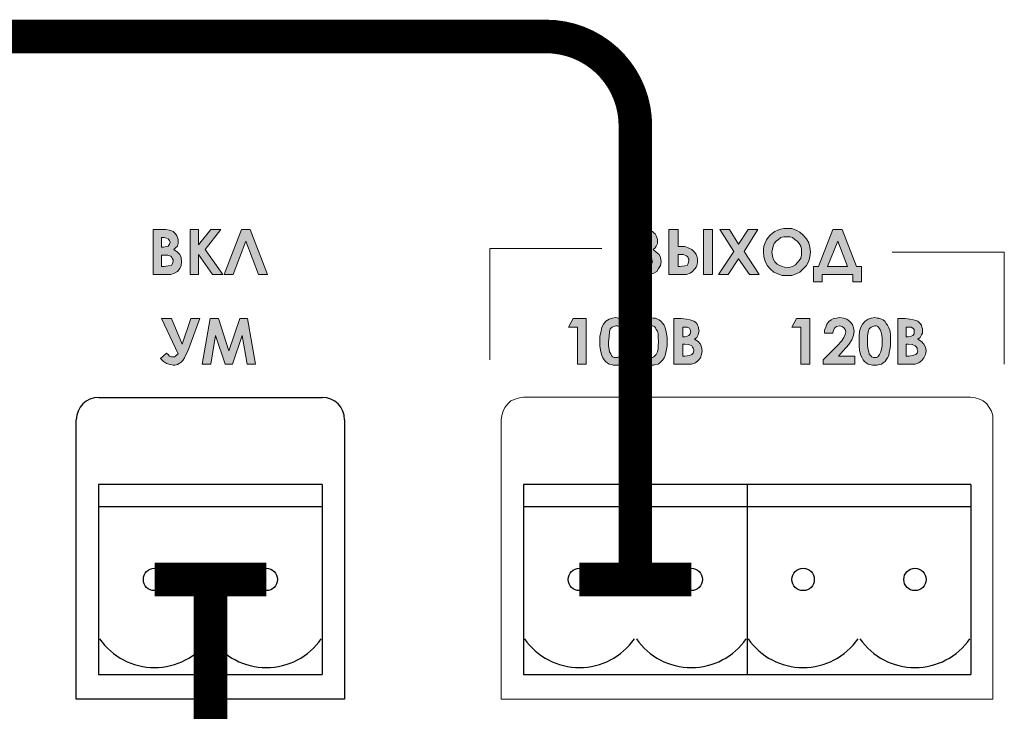
# Model space of a CAD drawing. Units: millimetres. Extents: x 1830 to 3515, y 946 to 1904.
# Drawn here: x 3110 to 3154, y 1734 to 1765 of the extents above; entities that cross this region are included whole.
import ezdxf

# ---------------------------------------------------------------- set-up
doc = ezdxf.new("R2010")
doc.units = ezdxf.units.MM
doc.layers.add('Кабели', color=7, linetype='Continuous')

msp = doc.modelspace()

# ---------------------------------------------------------------- hatches: boundary and pattern name
h = msp.add_hatch(color=8)
h.dxf.hatch_style = 1
h.paths.add_polyline_path([(3138.099, 1753.68), (3138.234, 1753.762), (3138.396, 1754.032), (3138.423, 1754.195), (3138.396, 1754.384), (3138.342, 1754.519), (3138.207, 1754.628), (3138.072, 1754.736), (3138.153, 1754.817), (3138.207, 1754.898), (3138.261, 1755.007), (3138.261, 1755.196), (3138.207, 1755.358), (3138.153, 1755.44), (3138.045, 1755.548), (3137.882, 1755.602), (3137.693, 1755.629), (3137.476, 1755.629), (3137.151, 1755.629), (3137.151, 1753.626), (3137.72, 1753.626), (3137.936, 1753.626)])
h.paths.add_polyline_path([(3137.693, 1753.978), (3137.53, 1753.978), (3137.53, 1754.492), (3137.882, 1754.492), (3137.99, 1754.384), (3138.054, 1754.258), (3137.999, 1754.039)], flags=16)
h.paths.add_polyline_path([(3137.53, 1755.277), (3137.792, 1755.277), (3137.882, 1755.142), (3137.882, 1754.916), (3137.666, 1754.844), (3137.53, 1754.844)], flags=16)
h.paths.add_polyline_path([(3139.344, 1753.626), (3139.56, 1753.626), (3139.723, 1753.68), (3139.831, 1753.762), (3139.939, 1753.87), (3139.993, 1753.951), (3140.02, 1754.032), (3140.047, 1754.14), (3140.047, 1754.33), (3140.02, 1754.438), (3139.993, 1754.519), (3139.939, 1754.601), (3139.804, 1754.736), (3139.641, 1754.817), (3139.479, 1754.871), (3139.263, 1754.871), (3139.181, 1754.871), (3139.181, 1755.629), (3138.775, 1755.629), (3138.775, 1753.626)])
h.paths.add_polyline_path([(3139.181, 1754.519), (3139.506, 1754.519), (3139.669, 1754.357), (3139.669, 1754.154), (3139.587, 1754.032), (3139.479, 1754.005), (3139.181, 1753.968)], flags=16)
h.paths.add_polyline_path([(3140.318, 1753.626), (3140.724, 1753.626), (3140.724, 1755.629), (3140.318, 1755.629)])
h.paths.add_polyline_path([(3141.671, 1754.655), (3140.995, 1753.626), (3141.428, 1753.626), (3141.888, 1754.33), (3142.375, 1753.626), (3142.808, 1753.626), (3142.132, 1754.655), (3142.754, 1755.629), (3142.321, 1755.629), (3141.888, 1754.98), (3141.482, 1755.629), (3141.049, 1755.629)])
h.paths.add_polyline_path([(3143.295, 1753.87), (3143.458, 1753.734), (3143.647, 1753.653), (3143.837, 1753.572), (3144.053, 1753.572), (3144.27, 1753.572), (3144.459, 1753.653), (3144.622, 1753.734), (3144.784, 1753.87), (3144.919, 1754.032), (3145.028, 1754.222), (3145.082, 1754.411), (3145.109, 1754.628), (3145.082, 1754.844), (3145.028, 1755.034), (3144.919, 1755.223), (3144.784, 1755.386), (3144.622, 1755.521), (3144.459, 1755.602), (3144.27, 1755.683), (3143.918, 1755.683), (3143.783, 1755.656), (3143.512, 1755.548), (3143.295, 1755.386), (3143.133, 1755.169), (3143.025, 1754.898), (3142.998, 1754.763), (3142.998, 1754.628), (3143.025, 1754.411), (3143.079, 1754.222), (3143.16, 1754.032)])
h.paths.add_polyline_path([(3143.374, 1754.614), (3143.404, 1754.763), (3143.441, 1754.948), (3143.566, 1755.115), (3143.674, 1755.196), (3143.783, 1755.277), (3143.918, 1755.304), (3144.053, 1755.304), (3144.261, 1755.304), (3144.405, 1755.196), (3144.513, 1755.115), (3144.595, 1755.007), (3144.676, 1754.898), (3144.703, 1754.763), (3144.703, 1754.628), (3144.703, 1754.393), (3144.595, 1754.249), (3144.469, 1754.081), (3144.297, 1753.978), (3144.067, 1753.921), (3143.945, 1753.951), (3143.837, 1753.978), (3143.728, 1754.032), (3143.62, 1754.086), (3143.444, 1754.262)], flags=16)
h.paths.add_polyline_path([(3145.244, 1753.301), (3145.623, 1753.301), (3145.623, 1753.626), (3147.003, 1753.626), (3147.003, 1753.301), (3147.382, 1753.301), (3147.382, 1753.978), (3147.166, 1753.978), (3146.516, 1755.629), (3146.11, 1755.629), (3145.461, 1753.978), (3145.244, 1753.978)])
h.paths.add_polyline_path([(3145.867, 1753.978), (3146.327, 1755.115), (3146.76, 1753.978)], flags=16)
h.paths.add_polyline_path([(3144.27, 1751.271), (3144.676, 1751.271), (3144.676, 1749.62), (3145.082, 1749.62), (3145.082, 1751.65), (3144.486, 1751.65)])
h.paths.add_polyline_path([(3146.489, 1750.649), (3146.3, 1750.432), (3145.677, 1749.81), (3145.677, 1749.62), (3147.085, 1749.62), (3147.085, 1749.972), (3146.354, 1749.972), (3146.57, 1750.216), (3146.814, 1750.487), (3146.949, 1750.703), (3147.031, 1750.893), (3147.058, 1751.082), (3147.031, 1751.244), (3146.976, 1751.38), (3146.868, 1751.515), (3146.733, 1751.623), (3146.597, 1751.677), (3146.408, 1751.705), (3146.137, 1751.65), (3146.029, 1751.596), (3145.921, 1751.515), (3145.84, 1751.407), (3145.731, 1751.136), (3145.731, 1751.001), (3146.11, 1751.001), (3146.154, 1751.219), (3146.339, 1751.343), (3146.57, 1751.285), (3146.691, 1751.104), (3146.63, 1750.86)])
h.paths.add_polyline_path([(3147.301, 1750.243), (3147.328, 1750.108), (3147.355, 1749.999), (3147.409, 1749.891), (3147.518, 1749.729), (3147.68, 1749.62), (3147.761, 1749.593), (3147.87, 1749.566), (3148.086, 1749.566), (3148.194, 1749.593), (3148.276, 1749.62), (3148.438, 1749.729), (3148.546, 1749.891), (3148.6, 1749.999), (3148.654, 1750.27), (3148.682, 1750.432), (3148.682, 1750.622), (3148.682, 1750.974), (3148.654, 1751.136), (3148.546, 1751.353), (3148.438, 1751.515), (3148.357, 1751.596), (3148.276, 1751.623), (3148.167, 1751.677), (3148.086, 1751.677), (3147.978, 1751.705), (3147.815, 1751.677), (3147.68, 1751.623), (3147.545, 1751.542), (3147.437, 1751.407), (3147.355, 1751.271), (3147.301, 1751.082), (3147.274, 1750.865), (3147.274, 1750.432)])
h.paths.add_polyline_path([(3147.653, 1750.432), (3147.653, 1750.595), (3147.653, 1750.987), (3147.759, 1751.253), (3147.897, 1751.299), (3148.059, 1751.353), (3148.208, 1751.204), (3148.267, 1751.028), (3148.303, 1750.811), (3148.303, 1750.622), (3148.303, 1750.432), (3148.276, 1750.297), (3148.249, 1750.162), (3148.194, 1750.053), (3148.127, 1749.918), (3147.978, 1749.918), (3147.87, 1749.918), (3147.748, 1750.04), (3147.689, 1750.216)], flags=16)
h.paths.add_polyline_path([(3149.006, 1749.62), (3149.575, 1749.62), (3149.791, 1749.62), (3149.954, 1749.675), (3150.089, 1749.783), (3150.17, 1749.891), (3150.251, 1750.053), (3150.278, 1750.216), (3150.251, 1750.378), (3150.17, 1750.514), (3150.062, 1750.622), (3149.9, 1750.73), (3150.008, 1750.811), (3150.116, 1751.028), (3150.116, 1751.19), (3150.062, 1751.353), (3150.008, 1751.434), (3149.9, 1751.542), (3149.818, 1751.569), (3149.71, 1751.596), (3149.548, 1751.623), (3149.331, 1751.65), (3149.006, 1751.65)])
h.paths.add_polyline_path([(3149.385, 1750.525), (3149.751, 1750.473), (3149.845, 1750.378), (3149.909, 1750.252), (3149.863, 1750.072), (3149.683, 1749.999), (3149.385, 1749.957)], flags=16)
h.paths.add_polyline_path([(3149.385, 1750.838), (3149.385, 1751.271), (3149.494, 1751.271), (3149.629, 1751.271), (3149.737, 1751.163), (3149.737, 1751.055), (3149.737, 1750.911), (3149.521, 1750.838)], flags=16)
h.paths.add_polyline_path([(3138.992, 1749.62), (3139.56, 1749.62), (3139.777, 1749.62), (3139.966, 1749.675), (3140.183, 1749.891), (3140.237, 1750.053), (3140.264, 1750.216), (3140.237, 1750.378), (3140.183, 1750.514), (3140.075, 1750.622), (3139.912, 1750.73), (3140.02, 1750.811), (3140.075, 1750.92), (3140.102, 1751.001), (3140.129, 1751.109), (3140.102, 1751.19), (3140.102, 1751.271), (3140.047, 1751.353), (3140.02, 1751.434), (3139.966, 1751.488), (3139.885, 1751.542), (3139.723, 1751.596), (3139.56, 1751.623), (3139.317, 1751.65), (3138.992, 1751.65)])
h.paths.add_polyline_path([(3139.894, 1750.252), (3139.85, 1750.077), (3139.696, 1749.999), (3139.398, 1749.962), (3139.398, 1750.525), (3139.785, 1750.47), (3139.831, 1750.378)], flags=16)
h.paths.add_polyline_path([(3139.398, 1750.838), (3139.398, 1751.271), (3139.669, 1751.271), (3139.761, 1751.087), (3139.699, 1750.903), (3139.506, 1750.838)], flags=16)
h.paths.add_polyline_path([(3138.667, 1750.27), (3138.694, 1750.432), (3138.694, 1750.622), (3138.694, 1750.811), (3138.64, 1751.136), (3138.613, 1751.244), (3138.559, 1751.353), (3138.505, 1751.434), (3138.342, 1751.596), (3138.261, 1751.623), (3138.18, 1751.677), (3138.072, 1751.677), (3137.963, 1751.705), (3137.801, 1751.677), (3137.666, 1751.623), (3137.557, 1751.542), (3137.449, 1751.407), (3137.368, 1751.271), (3137.314, 1751.082), (3137.287, 1750.865), (3137.26, 1750.595), (3137.26, 1750.432), (3137.287, 1750.243), (3137.314, 1750.108), (3137.368, 1749.999), (3137.395, 1749.891), (3137.449, 1749.81), (3137.53, 1749.729), (3137.693, 1749.62), (3137.774, 1749.593), (3137.882, 1749.566), (3138.099, 1749.566), (3138.315, 1749.638), (3138.369, 1749.675), (3138.505, 1749.81), (3138.559, 1749.891), (3138.613, 1749.999)])
h.paths.add_polyline_path([(3138.171, 1749.981), (3137.977, 1749.884), (3137.828, 1749.959), (3137.747, 1750.081), (3137.666, 1750.202), (3137.666, 1750.432), (3137.666, 1750.595), (3137.666, 1750.987), (3137.776, 1751.263), (3138.004, 1751.339), (3138.166, 1751.285), (3138.207, 1751.163), (3138.288, 1751.041), (3138.288, 1750.811), (3138.315, 1750.622), (3138.288, 1750.432), (3138.288, 1750.216)], flags=16)
h.paths.add_polyline_path([(3136.231, 1751.677), (3136.096, 1751.623), (3135.96, 1751.542), (3135.852, 1751.407), (3135.771, 1751.271), (3135.744, 1751.082), (3135.69, 1750.865), (3135.69, 1750.432), (3135.717, 1750.243), (3135.744, 1750.108), (3135.771, 1749.999), (3135.825, 1749.891), (3135.933, 1749.729), (3136.096, 1749.62), (3136.312, 1749.566), (3136.502, 1749.566), (3136.61, 1749.593), (3136.691, 1749.62), (3136.854, 1749.729), (3136.962, 1749.891), (3137.016, 1749.999), (3137.07, 1750.135), (3137.097, 1750.27), (3137.097, 1750.432), (3137.097, 1750.622), (3137.097, 1750.974), (3137.07, 1751.136), (3136.962, 1751.353), (3136.854, 1751.515), (3136.772, 1751.596), (3136.691, 1751.623), (3136.61, 1751.677), (3136.502, 1751.677), (3136.394, 1751.705)])
h.paths.add_polyline_path([(3136.123, 1750.162), (3136.069, 1750.378), (3136.069, 1750.595), (3136.107, 1750.974), (3136.162, 1751.248), (3136.312, 1751.299), (3136.475, 1751.353), (3136.624, 1751.204), (3136.682, 1751.028), (3136.718, 1750.811), (3136.718, 1750.622), (3136.718, 1750.432), (3136.691, 1750.297), (3136.644, 1750.06), (3136.583, 1749.999), (3136.502, 1749.918), (3136.394, 1749.918), (3136.285, 1749.918), (3136.204, 1749.999), (3136.177, 1750.081)], flags=16)
h.paths.add_polyline_path([(3134.688, 1749.62), (3135.067, 1749.62), (3135.067, 1751.65), (3134.499, 1751.65), (3134.282, 1751.271), (3134.688, 1751.271)])
h = msp.add_hatch(color=8)
h.dxf.hatch_style = 1
h.paths.add_polyline_path([(3117.366, 1753.626), (3117.745, 1753.626), (3117.745, 1754.519), (3118.367, 1753.626), (3118.828, 1753.626), (3118.043, 1754.736), (3118.746, 1755.629), (3118.286, 1755.629), (3117.745, 1754.952), (3117.745, 1755.629), (3117.366, 1755.629)])
h.paths.add_polyline_path([(3116.283, 1753.626), (3116.5, 1753.626), (3116.662, 1753.68), (3116.798, 1753.762), (3116.906, 1753.897), (3116.96, 1754.032), (3116.987, 1754.195), (3116.96, 1754.384), (3116.906, 1754.519), (3116.798, 1754.628), (3116.635, 1754.736), (3116.798, 1754.898), (3116.825, 1755.007), (3116.825, 1755.196), (3116.771, 1755.358), (3116.716, 1755.44), (3116.608, 1755.548), (3116.446, 1755.602), (3116.283, 1755.629), (3116.04, 1755.629), (3115.715, 1755.629), (3115.715, 1753.626)])
h.paths.add_polyline_path([(3116.094, 1753.978), (3116.094, 1754.492), (3116.446, 1754.492), (3116.608, 1754.33), (3116.608, 1754.154), (3116.527, 1754.032), (3116.256, 1753.978)], flags=16)
h.paths.add_polyline_path([(3116.094, 1754.844), (3116.094, 1755.277), (3116.356, 1755.277), (3116.482, 1755.088), (3116.422, 1754.908), (3116.229, 1754.844)], flags=16)
h.paths.add_polyline_path([(3116.825, 1750.081), (3116.689, 1749.945), (3116.464, 1749.945), (3116.392, 1750.053), (3116.31, 1750.108), (3116.04, 1749.864), (3116.175, 1749.729), (3116.31, 1749.647), (3116.473, 1749.593), (3116.608, 1749.566), (3116.689, 1749.566), (3116.798, 1749.593), (3116.96, 1749.702), (3117.041, 1749.783), (3117.122, 1749.891), (3117.177, 1750.026), (3117.258, 1750.189), (3117.799, 1751.65), (3117.393, 1751.65), (3117.014, 1750.514), (3116.527, 1751.65), (3116.094, 1751.65)])
h.paths.add_polyline_path([(3118.503, 1750.893), (3118.936, 1749.62), (3119.261, 1749.62), (3119.694, 1750.893), (3119.91, 1749.62), (3120.289, 1749.62), (3119.937, 1751.65), (3119.585, 1751.65), (3119.098, 1750.216), (3118.638, 1751.65), (3118.259, 1751.65), (3117.907, 1749.62), (3118.286, 1749.62)])
h.paths.add_polyline_path([(3119.856, 1755.115), (3120.424, 1753.626), (3120.83, 1753.626), (3120.046, 1755.629), (3119.667, 1755.629), (3118.882, 1753.626), (3119.288, 1753.626)])

# ---------------------------------------------------------------- linework, layer by layer
at = {"color": 8, "lineweight": 0}
for p, q in [((3143.783, 1755.656), (3143.918, 1755.683)), ((3143.918, 1755.683), (3144.053, 1755.683)), ((3144.053, 1755.683), (3144.27, 1755.683)), ((3144.053, 1755.683), (3144.053, 1755.683)), ((3144.27, 1755.683), (3144.459, 1755.602)), ((3115.715, 1753.626), (3115.715, 1755.629)), ((3115.715, 1755.629), (3116.04, 1755.629)), ((3116.04, 1755.629), (3116.283, 1755.629)), ((3116.094, 1755.277), (3116.094, 1754.844)), ((3116.202, 1755.277), (3116.094, 1755.277)), ((3116.094, 1755.277), (3116.094, 1755.277)), ((3116.31, 1755.25), (3116.202, 1755.277)), ((3116.283, 1755.629), (3116.446, 1755.602)), ((3116.392, 1755.223), (3116.31, 1755.25)), ((3116.446, 1755.142), (3116.392, 1755.223)), ((3116.446, 1755.602), (3116.527, 1755.575)), ((3116.527, 1755.575), (3116.608, 1755.548)), ((3116.608, 1755.548), (3116.662, 1755.494)), ((3116.662, 1755.494), (3116.716, 1755.44)), ((3116.716, 1755.44), (3116.771, 1755.358)), ((3116.771, 1755.358), (3116.798, 1755.277)), ((3116.798, 1755.277), (3116.825, 1755.196)), ((3117.366, 1755.629), (3117.745, 1755.629)), ((3117.366, 1753.626), (3117.366, 1755.629)), ((3117.366, 1755.629), (3117.366, 1755.629)), ((3117.745, 1755.629), (3117.745, 1754.952)), ((3117.745, 1754.952), (3118.286, 1755.629)), ((3118.746, 1755.629), (3118.043, 1754.736)), ((3118.286, 1755.629), (3118.746, 1755.629)), ((3118.882, 1753.626), (3119.667, 1755.629)), ((3119.667, 1755.629), (3120.046, 1755.629)), ((3120.046, 1755.629), (3120.83, 1753.626)), ((3137.151, 1753.626), (3137.151, 1755.629)), ((3137.151, 1755.629), (3137.476, 1755.629)), ((3137.476, 1755.629), (3137.693, 1755.629)), ((3137.53, 1755.277), (3137.53, 1754.844)), ((3137.639, 1755.277), (3137.53, 1755.277)), ((3137.53, 1755.277), (3137.53, 1755.277)), ((3137.747, 1755.25), (3137.639, 1755.277)), ((3137.693, 1755.629), (3137.882, 1755.602)), ((3137.828, 1755.223), (3137.747, 1755.25)), ((3137.882, 1755.142), (3137.828, 1755.223)), ((3137.882, 1755.602), (3137.963, 1755.575)), ((3137.963, 1755.575), (3138.045, 1755.548)), ((3138.045, 1755.548), (3138.099, 1755.494)), ((3138.099, 1755.494), (3138.153, 1755.44)), ((3138.153, 1755.44), (3138.207, 1755.358)), ((3138.207, 1755.358), (3138.234, 1755.277)), ((3138.234, 1755.277), (3138.261, 1755.196)), ((3138.775, 1753.626), (3138.775, 1755.629)), ((3138.775, 1755.629), (3139.181, 1755.629)), ((3139.181, 1755.629), (3139.181, 1754.871)), ((3140.318, 1755.629), (3140.724, 1755.629)), ((3140.318, 1753.626), (3140.318, 1755.629)), ((3140.318, 1755.629), (3140.318, 1755.629)), ((3140.724, 1755.629), (3140.724, 1753.626)), ((3141.049, 1755.629), (3141.482, 1755.629)), ((3141.671, 1754.655), (3141.049, 1755.629)), ((3141.049, 1755.629), (3141.049, 1755.629)), ((3141.482, 1755.629), (3141.888, 1754.98)), ((3141.888, 1754.98), (3142.321, 1755.629)), ((3142.754, 1755.629), (3142.132, 1754.655)), ((3142.321, 1755.629), (3142.754, 1755.629)), ((3143.133, 1755.169), (3143.214, 1755.277)), ((3143.214, 1755.277), (3143.295, 1755.386)), ((3143.295, 1755.386), (3143.404, 1755.467)), ((3143.404, 1755.467), (3143.512, 1755.548)), ((3143.512, 1755.548), (3143.647, 1755.602)), ((3143.647, 1755.602), (3143.783, 1755.656)), ((3143.783, 1755.277), (3143.674, 1755.196)), ((3143.918, 1755.304), (3143.783, 1755.277)), ((3144.053, 1755.304), (3143.918, 1755.304)), ((3144.189, 1755.304), (3144.053, 1755.304)), ((3144.053, 1755.304), (3144.053, 1755.304)), ((3144.297, 1755.277), (3144.189, 1755.304)), ((3144.405, 1755.196), (3144.297, 1755.277)), ((3144.459, 1755.602), (3144.622, 1755.521)), ((3144.622, 1755.521), (3144.784, 1755.386)), ((3144.784, 1755.386), (3144.919, 1755.223)), ((3144.919, 1755.223), (3145.028, 1755.034)), ((3145.461, 1753.978), (3146.11, 1755.629)), ((3146.11, 1755.629), (3146.516, 1755.629)), ((3146.11, 1755.629), (3146.11, 1755.629)), ((3146.516, 1755.629), (3147.166, 1753.978)), ((3116.094, 1754.844), (3116.175, 1754.844)), ((3116.175, 1754.844), (3116.31, 1754.871)), ((3116.31, 1754.871), (3116.392, 1754.898)), ((3116.392, 1754.898), (3116.446, 1754.98)), ((3116.473, 1755.061), (3116.446, 1755.142)), ((3116.446, 1754.98), (3116.473, 1755.061)), ((3116.716, 1754.817), (3116.635, 1754.736)), ((3116.798, 1754.898), (3116.716, 1754.817)), ((3116.825, 1755.007), (3116.798, 1754.898)), ((3116.825, 1755.196), (3116.825, 1755.115)), ((3116.825, 1755.115), (3116.825, 1755.007)), ((3119.856, 1755.115), (3119.288, 1753.626)), ((3120.424, 1753.626), (3119.856, 1755.115)), ((3130.764, 1754.79), (3130.764, 1753.139)), ((3130.791, 1754.79), (3130.764, 1754.79)), ((3130.845, 1754.79), (3130.791, 1754.79)), ((3131.034, 1754.79), (3130.845, 1754.79)), ((3131.386, 1754.79), (3131.034, 1754.79)), ((3131.982, 1754.79), (3131.386, 1754.79)), ((3132.875, 1754.79), (3131.982, 1754.79)), ((3134.12, 1754.79), (3132.875, 1754.79)), ((3135.771, 1754.79), (3134.12, 1754.79)), ((3137.53, 1754.844), (3137.612, 1754.844)), ((3137.612, 1754.844), (3137.747, 1754.871)), ((3137.747, 1754.871), (3137.828, 1754.898)), ((3137.828, 1754.898), (3137.882, 1754.98)), ((3137.882, 1755.061), (3137.882, 1755.142)), ((3137.882, 1754.98), (3137.882, 1755.061)), ((3138.153, 1754.817), (3138.072, 1754.736)), ((3138.207, 1754.898), (3138.153, 1754.817)), ((3138.261, 1755.007), (3138.207, 1754.898)), ((3138.261, 1755.196), (3138.261, 1755.115)), ((3138.261, 1755.115), (3138.261, 1755.007)), ((3139.181, 1754.871), (3139.263, 1754.871)), ((3139.263, 1754.871), (3139.479, 1754.871)), ((3139.479, 1754.871), (3139.641, 1754.817)), ((3139.641, 1754.817), (3139.804, 1754.736)), ((3142.998, 1754.763), (3143.025, 1754.898)), ((3143.025, 1754.898), (3143.079, 1755.034)), ((3143.079, 1755.034), (3143.133, 1755.169)), ((3143.431, 1754.898), (3143.404, 1754.763)), ((3143.485, 1755.007), (3143.431, 1754.898)), ((3143.566, 1755.115), (3143.485, 1755.007)), ((3143.674, 1755.196), (3143.566, 1755.115)), ((3144.513, 1755.115), (3144.405, 1755.196)), ((3144.595, 1755.007), (3144.513, 1755.115)), ((3144.676, 1754.898), (3144.595, 1755.007)), ((3144.703, 1754.763), (3144.676, 1754.898)), ((3145.028, 1755.034), (3145.082, 1754.844)), ((3145.082, 1754.844), (3145.109, 1754.628)), ((3146.327, 1755.115), (3145.867, 1753.978)), ((3146.76, 1753.978), (3146.327, 1755.115)), ((3146.327, 1755.115), (3146.327, 1755.115)), ((3116.094, 1754.492), (3116.094, 1753.978)), ((3116.175, 1754.492), (3116.094, 1754.492)), ((3116.094, 1754.492), (3116.094, 1754.492)), ((3116.365, 1754.492), (3116.175, 1754.492)), ((3116.5, 1754.438), (3116.365, 1754.492)), ((3116.554, 1754.384), (3116.5, 1754.438)), ((3116.581, 1754.33), (3116.554, 1754.384)), ((3116.635, 1754.736), (3116.798, 1754.628)), ((3116.798, 1754.628), (3116.906, 1754.519)), ((3116.906, 1754.519), (3116.96, 1754.384)), ((3116.96, 1754.384), (3116.987, 1754.195)), ((3118.367, 1753.626), (3117.745, 1754.519)), ((3117.745, 1754.519), (3117.745, 1753.626)), ((3118.043, 1754.736), (3118.828, 1753.626)), ((3137.53, 1754.492), (3137.53, 1753.978)), ((3137.612, 1754.492), (3137.53, 1754.492)), ((3137.53, 1754.492), (3137.53, 1754.492)), ((3137.801, 1754.492), (3137.612, 1754.492)), ((3137.936, 1754.438), (3137.801, 1754.492)), ((3137.99, 1754.384), (3137.936, 1754.438)), ((3138.017, 1754.33), (3137.99, 1754.384)), ((3138.072, 1754.736), (3138.207, 1754.628)), ((3138.207, 1754.628), (3138.342, 1754.519)), ((3138.342, 1754.519), (3138.396, 1754.384)), ((3138.396, 1754.384), (3138.423, 1754.195)), ((3139.181, 1754.519), (3139.181, 1753.978)), ((3139.263, 1754.519), (3139.181, 1754.519)), ((3139.181, 1754.519), (3139.181, 1754.519)), ((3139.425, 1754.519), (3139.263, 1754.519)), ((3139.56, 1754.465), (3139.425, 1754.519)), ((3139.614, 1754.411), (3139.56, 1754.465)), ((3139.641, 1754.357), (3139.614, 1754.411)), ((3139.669, 1754.303), (3139.641, 1754.357)), ((3139.804, 1754.736), (3139.939, 1754.601)), ((3139.939, 1754.601), (3139.993, 1754.519)), ((3139.993, 1754.519), (3140.02, 1754.438)), ((3140.02, 1754.438), (3140.047, 1754.33)), ((3140.995, 1753.626), (3141.671, 1754.655)), ((3142.132, 1754.655), (3142.808, 1753.626)), ((3142.998, 1754.628), (3142.998, 1754.763)), ((3143.025, 1754.411), (3142.998, 1754.628)), ((3143.079, 1754.222), (3143.025, 1754.411)), ((3143.404, 1754.763), (3143.377, 1754.628)), ((3143.377, 1754.628), (3143.404, 1754.465)), ((3143.404, 1754.465), (3143.431, 1754.33)), ((3144.595, 1754.249), (3144.676, 1754.357)), ((3144.676, 1754.357), (3144.703, 1754.492)), ((3144.703, 1754.628), (3144.703, 1754.763)), ((3144.703, 1754.492), (3144.703, 1754.628)), ((3145.082, 1754.411), (3145.028, 1754.222)), ((3145.109, 1754.628), (3145.082, 1754.411)), ((3148.763, 1754.628), (3150.414, 1754.628)), ((3150.414, 1754.628), (3151.659, 1754.628)), ((3151.659, 1754.628), (3152.552, 1754.628)), ((3152.552, 1754.628), (3153.147, 1754.628)), ((3153.147, 1754.628), (3153.499, 1754.628)), ((3153.499, 1754.628), (3153.689, 1754.628)), ((3153.689, 1754.628), (3153.77, 1754.628)), ((3153.77, 1754.546), (3153.77, 1754.628)), ((3153.77, 1754.628), (3153.77, 1754.628)), ((3153.77, 1754.628), (3153.77, 1754.628)), ((3153.77, 1754.357), (3153.77, 1754.546)), ((3153.77, 1754.005), (3153.77, 1754.357)), ((3116.094, 1753.978), (3116.202, 1753.978)), ((3116.202, 1753.978), (3116.392, 1754.005)), ((3116.392, 1754.005), (3116.527, 1754.032)), ((3116.527, 1754.032), (3116.581, 1754.113)), ((3116.608, 1754.276), (3116.581, 1754.33)), ((3116.581, 1754.113), (3116.608, 1754.222)), ((3116.608, 1754.222), (3116.608, 1754.276)), ((3116.96, 1754.032), (3116.906, 1753.897)), ((3116.987, 1754.195), (3116.96, 1754.032)), ((3137.53, 1753.978), (3137.639, 1753.978)), ((3137.639, 1753.978), (3137.828, 1754.005)), ((3137.828, 1754.005), (3137.963, 1754.032)), ((3137.963, 1754.032), (3138.017, 1754.113)), ((3138.017, 1754.276), (3138.017, 1754.33)), ((3138.045, 1754.222), (3138.017, 1754.276)), ((3138.017, 1754.113), (3138.045, 1754.222)), ((3138.396, 1754.032), (3138.315, 1753.897)), ((3138.423, 1754.195), (3138.396, 1754.032)), ((3139.181, 1753.978), (3139.263, 1753.978)), ((3139.263, 1753.978), (3139.479, 1754.005)), ((3139.479, 1754.005), (3139.587, 1754.032)), ((3139.587, 1754.032), (3139.641, 1754.113)), ((3139.641, 1754.113), (3139.669, 1754.249)), ((3139.669, 1754.249), (3139.669, 1754.303)), ((3139.993, 1753.951), (3139.939, 1753.87)), ((3140.02, 1754.032), (3139.993, 1753.951)), ((3140.047, 1754.14), (3140.02, 1754.032)), ((3140.047, 1754.33), (3140.047, 1754.222)), ((3140.047, 1754.222), (3140.047, 1754.14)), ((3141.888, 1754.33), (3141.428, 1753.626)), ((3142.375, 1753.626), (3141.888, 1754.33)), ((3143.16, 1754.032), (3143.079, 1754.222)), ((3143.295, 1753.87), (3143.16, 1754.032)), ((3143.431, 1754.33), (3143.512, 1754.195)), ((3143.512, 1754.195), (3143.62, 1754.086)), ((3143.62, 1754.086), (3143.728, 1754.032)), ((3143.728, 1754.032), (3143.837, 1753.978)), ((3143.837, 1753.978), (3143.945, 1753.951)), ((3143.945, 1753.951), (3144.053, 1753.924)), ((3144.053, 1753.924), (3144.189, 1753.951)), ((3144.189, 1753.951), (3144.297, 1753.978)), ((3144.297, 1753.978), (3144.432, 1754.059)), ((3144.432, 1754.059), (3144.513, 1754.14)), ((3144.513, 1754.14), (3144.595, 1754.249)), ((3144.919, 1754.032), (3144.784, 1753.87)), ((3145.028, 1754.222), (3144.919, 1754.032)), ((3145.244, 1753.301), (3145.244, 1753.978)), ((3145.244, 1753.978), (3145.461, 1753.978)), ((3145.867, 1753.978), (3146.76, 1753.978)), ((3147.166, 1753.978), (3147.382, 1753.978)), ((3147.382, 1753.978), (3147.382, 1753.301)), ((3153.77, 1753.41), (3153.77, 1754.005)), ((3116.283, 1753.626), (3115.715, 1753.626)), ((3115.715, 1753.626), (3115.715, 1753.626)), ((3116.5, 1753.626), (3116.283, 1753.626)), ((3116.662, 1753.68), (3116.5, 1753.626)), ((3116.798, 1753.762), (3116.662, 1753.68)), ((3116.906, 1753.897), (3116.798, 1753.762)), ((3117.745, 1753.626), (3117.366, 1753.626)), ((3118.828, 1753.626), (3118.367, 1753.626)), ((3119.288, 1753.626), (3118.882, 1753.626)), ((3120.83, 1753.626), (3120.424, 1753.626)), ((3120.424, 1753.626), (3120.424, 1753.626)), ((3137.72, 1753.626), (3137.151, 1753.626)), ((3137.151, 1753.626), (3137.151, 1753.626)), ((3137.936, 1753.626), (3137.72, 1753.626)), ((3138.099, 1753.68), (3137.936, 1753.626)), ((3138.234, 1753.762), (3138.099, 1753.68)), ((3138.315, 1753.897), (3138.234, 1753.762)), ((3139.344, 1753.626), (3138.775, 1753.626)), ((3138.775, 1753.626), (3138.775, 1753.626)), ((3139.56, 1753.626), (3139.344, 1753.626)), ((3139.723, 1753.68), (3139.56, 1753.626)), ((3139.831, 1753.762), (3139.723, 1753.68)), ((3139.939, 1753.87), (3139.831, 1753.762)), ((3140.724, 1753.626), (3140.318, 1753.626)), ((3141.428, 1753.626), (3140.995, 1753.626)), ((3142.808, 1753.626), (3142.375, 1753.626)), ((3143.458, 1753.734), (3143.295, 1753.87)), ((3143.647, 1753.653), (3143.458, 1753.734)), ((3143.837, 1753.572), (3143.647, 1753.653)), ((3144.053, 1753.572), (3143.837, 1753.572)), ((3144.27, 1753.572), (3144.053, 1753.572)), ((3144.459, 1753.653), (3144.27, 1753.572)), ((3144.622, 1753.734), (3144.459, 1753.653)), ((3144.784, 1753.87), (3144.622, 1753.734)), ((3147.003, 1753.626), (3145.623, 1753.626)), ((3145.623, 1753.626), (3145.623, 1753.301)), ((3147.003, 1753.301), (3147.003, 1753.626)), ((3130.764, 1753.139), (3130.764, 1751.921)), ((3145.623, 1753.301), (3145.244, 1753.301)), ((3147.382, 1753.301), (3147.003, 1753.301)), ((3153.77, 1752.516), (3153.77, 1753.41)), ((3153.77, 1751.271), (3153.77, 1752.516)), ((3130.764, 1751.921), (3130.764, 1751.028)), ((3136.231, 1751.677), (3136.394, 1751.705)), ((3136.394, 1751.705), (3136.502, 1751.677)), ((3136.394, 1751.705), (3136.394, 1751.705)), ((3137.801, 1751.677), (3137.963, 1751.705)), ((3137.963, 1751.705), (3138.072, 1751.677)), ((3137.963, 1751.705), (3137.963, 1751.705)), ((3146.273, 1751.677), (3146.408, 1751.705)), ((3146.408, 1751.705), (3146.597, 1751.677)), ((3147.815, 1751.677), (3147.978, 1751.705)), ((3147.978, 1751.705), (3148.086, 1751.677)), ((3147.978, 1751.705), (3147.978, 1751.705)), ((3116.825, 1750.081), (3116.094, 1751.65)), ((3116.094, 1751.65), (3116.527, 1751.65)), ((3116.527, 1751.65), (3117.014, 1750.514)), ((3117.014, 1750.514), (3117.393, 1751.65)), ((3117.799, 1751.65), (3117.258, 1750.189)), ((3117.393, 1751.65), (3117.799, 1751.65)), ((3117.907, 1749.62), (3118.259, 1751.65)), ((3118.259, 1751.65), (3118.638, 1751.65)), ((3118.259, 1751.65), (3118.259, 1751.65)), ((3118.638, 1751.65), (3119.098, 1750.216)), ((3119.098, 1750.216), (3119.585, 1751.65)), ((3119.585, 1751.65), (3119.937, 1751.65)), ((3119.937, 1751.65), (3120.289, 1749.62)), ((3134.282, 1751.271), (3134.499, 1751.65)), ((3134.688, 1751.271), (3134.282, 1751.271)), ((3134.499, 1751.65), (3135.067, 1751.65)), ((3134.499, 1751.65), (3134.499, 1751.65)), ((3134.688, 1749.62), (3134.688, 1751.271)), ((3135.067, 1751.65), (3135.067, 1749.62)), ((3135.744, 1751.082), (3135.771, 1751.271)), ((3135.771, 1751.271), (3135.852, 1751.407)), ((3135.852, 1751.407), (3135.96, 1751.542)), ((3135.96, 1751.542), (3136.096, 1751.623)), ((3136.096, 1751.623), (3136.231, 1751.677)), ((3136.231, 1751.271), (3136.15, 1751.19)), ((3136.312, 1751.299), (3136.231, 1751.271)), ((3136.394, 1751.326), (3136.312, 1751.299)), ((3136.475, 1751.326), (3136.394, 1751.326)), ((3136.394, 1751.326), (3136.394, 1751.326)), ((3136.529, 1751.299), (3136.475, 1751.326)), ((3136.502, 1751.677), (3136.61, 1751.677)), ((3136.583, 1751.244), (3136.529, 1751.299)), ((3136.61, 1751.677), (3136.691, 1751.623)), ((3136.691, 1751.623), (3136.772, 1751.596)), ((3136.772, 1751.596), (3136.854, 1751.515)), ((3136.854, 1751.515), (3136.908, 1751.434)), ((3136.908, 1751.434), (3136.962, 1751.353)), ((3136.962, 1751.353), (3137.016, 1751.244)), ((3137.314, 1751.082), (3137.368, 1751.271)), ((3137.368, 1751.271), (3137.449, 1751.407)), ((3137.449, 1751.407), (3137.557, 1751.542)), ((3137.557, 1751.542), (3137.666, 1751.623)), ((3137.666, 1751.623), (3137.801, 1751.677)), ((3137.801, 1751.271), (3137.747, 1751.19)), ((3137.882, 1751.299), (3137.801, 1751.271)), ((3137.99, 1751.326), (3137.882, 1751.299)), ((3138.045, 1751.326), (3137.99, 1751.326)), ((3137.99, 1751.326), (3137.99, 1751.326)), ((3138.126, 1751.299), (3138.045, 1751.326)), ((3138.072, 1751.677), (3138.18, 1751.677)), ((3138.18, 1751.244), (3138.126, 1751.299)), ((3138.18, 1751.677), (3138.261, 1751.623)), ((3138.261, 1751.623), (3138.342, 1751.596)), ((3138.342, 1751.596), (3138.423, 1751.515)), ((3138.423, 1751.515), (3138.505, 1751.434)), ((3138.505, 1751.434), (3138.559, 1751.353)), ((3138.559, 1751.353), (3138.613, 1751.244)), ((3138.992, 1749.62), (3138.992, 1751.65)), ((3138.992, 1751.65), (3139.317, 1751.65)), ((3139.317, 1751.65), (3139.56, 1751.623)), ((3139.398, 1751.271), (3139.398, 1750.838)), ((3139.479, 1751.271), (3139.398, 1751.271)), ((3139.398, 1751.271), (3139.398, 1751.271)), ((3139.587, 1751.271), (3139.479, 1751.271)), ((3139.56, 1751.623), (3139.723, 1751.596)), ((3139.696, 1751.217), (3139.587, 1751.271)), ((3139.723, 1751.596), (3139.804, 1751.569)), ((3139.804, 1751.569), (3139.885, 1751.542)), ((3139.885, 1751.542), (3139.966, 1751.488)), ((3139.966, 1751.488), (3140.02, 1751.434)), ((3140.02, 1751.434), (3140.047, 1751.353)), ((3140.047, 1751.353), (3140.102, 1751.271)), ((3140.102, 1751.271), (3140.102, 1751.19)), ((3144.27, 1751.271), (3144.486, 1751.65)), ((3144.676, 1751.271), (3144.27, 1751.271)), ((3144.486, 1751.65), (3145.082, 1751.65)), ((3144.486, 1751.65), (3144.486, 1751.65)), ((3144.676, 1749.62), (3144.676, 1751.271)), ((3145.082, 1751.65), (3145.082, 1749.62)), ((3145.731, 1751.136), (3145.785, 1751.271)), ((3145.785, 1751.271), (3145.84, 1751.407)), ((3145.84, 1751.407), (3145.921, 1751.515)), ((3145.921, 1751.515), (3146.029, 1751.596)), ((3146.029, 1751.596), (3146.137, 1751.65)), ((3146.137, 1751.65), (3146.273, 1751.677)), ((3146.273, 1751.299), (3146.191, 1751.244)), ((3146.408, 1751.326), (3146.273, 1751.299)), ((3146.516, 1751.299), (3146.408, 1751.326)), ((3146.597, 1751.244), (3146.516, 1751.299)), ((3146.597, 1751.677), (3146.733, 1751.623)), ((3146.733, 1751.623), (3146.868, 1751.515)), ((3146.868, 1751.515), (3146.976, 1751.38)), ((3146.976, 1751.38), (3147.031, 1751.244)), ((3147.301, 1751.082), (3147.355, 1751.271)), ((3147.355, 1751.271), (3147.437, 1751.407)), ((3147.437, 1751.407), (3147.545, 1751.542)), ((3147.545, 1751.542), (3147.68, 1751.623)), ((3147.68, 1751.623), (3147.815, 1751.677)), ((3147.815, 1751.271), (3147.734, 1751.19)), ((3147.897, 1751.299), (3147.815, 1751.271)), ((3147.978, 1751.326), (3147.897, 1751.299)), ((3148.059, 1751.326), (3147.978, 1751.326)), ((3147.978, 1751.326), (3147.978, 1751.326)), ((3148.113, 1751.299), (3148.059, 1751.326)), ((3148.086, 1751.677), (3148.167, 1751.677)), ((3148.167, 1751.244), (3148.113, 1751.299)), ((3148.167, 1751.677), (3148.276, 1751.623)), ((3148.276, 1751.623), (3148.357, 1751.596)), ((3148.357, 1751.596), (3148.438, 1751.515)), ((3148.438, 1751.515), (3148.492, 1751.434)), ((3148.492, 1751.434), (3148.546, 1751.353)), ((3148.546, 1751.353), (3148.6, 1751.244)), ((3149.006, 1749.62), (3149.006, 1751.65)), ((3149.006, 1751.65), (3149.331, 1751.65)), ((3149.331, 1751.65), (3149.548, 1751.623)), ((3149.385, 1751.271), (3149.385, 1750.838)), ((3149.494, 1751.271), (3149.385, 1751.271)), ((3149.385, 1751.271), (3149.385, 1751.271)), ((3149.602, 1751.271), (3149.494, 1751.271)), ((3149.548, 1751.623), (3149.71, 1751.596)), ((3149.683, 1751.217), (3149.602, 1751.271)), ((3149.71, 1751.596), (3149.818, 1751.569)), ((3149.818, 1751.569), (3149.9, 1751.542)), ((3149.9, 1751.542), (3149.954, 1751.488)), ((3149.954, 1751.488), (3150.008, 1751.434)), ((3150.008, 1751.434), (3150.062, 1751.353)), ((3150.062, 1751.353), (3150.089, 1751.271)), ((3150.089, 1751.271), (3150.116, 1751.19)), ((3153.77, 1749.62), (3153.77, 1751.271)), ((3118.503, 1750.893), (3118.286, 1749.62)), ((3118.936, 1749.62), (3118.503, 1750.893)), ((3119.694, 1750.893), (3119.261, 1749.62)), ((3119.91, 1749.62), (3119.694, 1750.893)), ((3130.764, 1751.028), (3130.764, 1750.432)), ((3135.69, 1750.865), (3135.744, 1751.082)), ((3135.69, 1750.595), (3135.69, 1750.865)), ((3136.096, 1750.865), (3136.069, 1750.595)), ((3136.123, 1751.055), (3136.096, 1750.865)), ((3136.15, 1751.19), (3136.123, 1751.055)), ((3136.637, 1751.163), (3136.583, 1751.244)), ((3136.664, 1751.082), (3136.637, 1751.163)), ((3136.691, 1750.974), (3136.664, 1751.082)), ((3136.718, 1750.811), (3136.691, 1750.974)), ((3137.016, 1751.244), (3137.07, 1751.136)), ((3137.07, 1751.136), (3137.097, 1750.974)), ((3137.097, 1750.974), (3137.097, 1750.811)), ((3137.26, 1750.595), (3137.287, 1750.865)), ((3137.287, 1750.865), (3137.314, 1751.082)), ((3137.693, 1751.055), (3137.666, 1750.865)), ((3137.666, 1750.865), (3137.666, 1750.595)), ((3137.747, 1751.19), (3137.693, 1751.055)), ((3138.207, 1751.163), (3138.18, 1751.244)), ((3138.261, 1751.082), (3138.207, 1751.163)), ((3138.288, 1750.974), (3138.261, 1751.082)), ((3138.288, 1750.811), (3138.288, 1750.974)), ((3138.613, 1751.244), (3138.64, 1751.136)), ((3138.64, 1751.136), (3138.667, 1750.974)), ((3138.667, 1750.974), (3138.694, 1750.811)), ((3139.398, 1750.838), (3139.479, 1750.838)), ((3139.479, 1750.838), (3139.587, 1750.865)), ((3139.587, 1750.865), (3139.669, 1750.893)), ((3139.669, 1750.893), (3139.723, 1750.974)), ((3139.723, 1751.163), (3139.696, 1751.217)), ((3139.75, 1751.055), (3139.723, 1751.163)), ((3139.723, 1750.974), (3139.75, 1751.055)), ((3140.075, 1750.92), (3140.02, 1750.811)), ((3140.102, 1751.001), (3140.075, 1750.92)), ((3140.102, 1751.19), (3140.129, 1751.109)), ((3140.129, 1751.109), (3140.102, 1751.001)), ((3145.731, 1751.001), (3145.731, 1751.136)), ((3146.11, 1751.001), (3145.731, 1751.001)), ((3146.137, 1751.136), (3146.11, 1751.001)), ((3146.11, 1751.001), (3146.11, 1751.001)), ((3146.191, 1751.244), (3146.137, 1751.136)), ((3146.652, 1751.163), (3146.597, 1751.244)), ((3146.597, 1750.811), (3146.652, 1750.947)), ((3146.679, 1751.055), (3146.652, 1751.163)), ((3146.652, 1750.947), (3146.679, 1751.055)), ((3147.031, 1750.893), (3146.949, 1750.703)), ((3147.031, 1751.244), (3147.058, 1751.082)), ((3147.058, 1751.082), (3147.031, 1750.893)), ((3147.274, 1750.865), (3147.301, 1751.082)), ((3147.274, 1750.595), (3147.274, 1750.865)), ((3147.68, 1751.055), (3147.653, 1750.865)), ((3147.653, 1750.865), (3147.653, 1750.595)), ((3147.734, 1751.19), (3147.68, 1751.055)), ((3148.221, 1751.163), (3148.167, 1751.244)), ((3148.249, 1751.082), (3148.221, 1751.163)), ((3148.276, 1750.974), (3148.249, 1751.082)), ((3148.303, 1750.811), (3148.276, 1750.974)), ((3148.6, 1751.244), (3148.654, 1751.136)), ((3148.654, 1751.136), (3148.682, 1750.974)), ((3148.682, 1750.974), (3148.682, 1750.811)), ((3149.385, 1750.838), (3149.466, 1750.838)), ((3149.466, 1750.838), (3149.602, 1750.865)), ((3149.602, 1750.865), (3149.683, 1750.893)), ((3149.737, 1751.163), (3149.683, 1751.217)), ((3149.683, 1750.893), (3149.737, 1750.974)), ((3149.737, 1751.055), (3149.737, 1751.163)), ((3149.737, 1750.974), (3149.737, 1751.055)), ((3150.062, 1750.92), (3150.008, 1750.811)), ((3150.116, 1751.001), (3150.062, 1750.92)), ((3150.116, 1751.19), (3150.116, 1751.109)), ((3150.116, 1751.109), (3150.116, 1751.001)), ((3130.764, 1750.432), (3130.764, 1750.053)), ((3135.69, 1750.432), (3135.69, 1750.595)), ((3135.717, 1750.243), (3135.69, 1750.432)), ((3136.069, 1750.595), (3136.069, 1750.432)), ((3136.069, 1750.432), (3136.096, 1750.27)), ((3136.691, 1750.297), (3136.718, 1750.432)), ((3136.718, 1750.622), (3136.718, 1750.811)), ((3136.718, 1750.432), (3136.718, 1750.622)), ((3137.097, 1750.811), (3137.097, 1750.622)), ((3137.097, 1750.622), (3137.097, 1750.432)), ((3137.097, 1750.432), (3137.097, 1750.27)), ((3137.26, 1750.432), (3137.26, 1750.595)), ((3137.287, 1750.243), (3137.26, 1750.432)), ((3137.666, 1750.595), (3137.666, 1750.432)), ((3137.666, 1750.432), (3137.666, 1750.27)), ((3138.315, 1750.622), (3138.288, 1750.811)), ((3138.288, 1750.432), (3138.315, 1750.622)), ((3138.288, 1750.297), (3138.288, 1750.432)), ((3138.694, 1750.432), (3138.667, 1750.27)), ((3138.694, 1750.811), (3138.694, 1750.622)), ((3138.694, 1750.622), (3138.694, 1750.432)), ((3139.398, 1750.514), (3139.398, 1749.972)), ((3139.479, 1750.514), (3139.398, 1750.514)), ((3139.398, 1750.514), (3139.398, 1750.514)), ((3139.669, 1750.487), (3139.479, 1750.514)), ((3139.804, 1750.432), (3139.669, 1750.487)), ((3139.831, 1750.378), (3139.804, 1750.432)), ((3140.02, 1750.811), (3139.912, 1750.73)), ((3139.912, 1750.73), (3140.075, 1750.622)), ((3140.075, 1750.622), (3140.183, 1750.514)), ((3140.183, 1750.514), (3140.237, 1750.378)), ((3145.677, 1749.81), (3146.3, 1750.432)), ((3146.3, 1750.432), (3146.489, 1750.649)), ((3146.489, 1750.649), (3146.597, 1750.811)), ((3146.814, 1750.487), (3146.57, 1750.216)), ((3146.949, 1750.703), (3146.814, 1750.487)), ((3147.274, 1750.432), (3147.274, 1750.595)), ((3147.301, 1750.243), (3147.274, 1750.432)), ((3147.653, 1750.595), (3147.653, 1750.432)), ((3147.653, 1750.432), (3147.68, 1750.27)), ((3148.276, 1750.297), (3148.303, 1750.432)), ((3148.303, 1750.622), (3148.303, 1750.811)), ((3148.303, 1750.432), (3148.303, 1750.622)), ((3148.682, 1750.432), (3148.654, 1750.27)), ((3148.682, 1750.811), (3148.682, 1750.622)), ((3148.682, 1750.622), (3148.682, 1750.432)), ((3149.385, 1750.514), (3149.385, 1749.972)), ((3149.466, 1750.514), (3149.385, 1750.514)), ((3149.385, 1750.514), (3149.385, 1750.514)), ((3149.656, 1750.487), (3149.466, 1750.514)), ((3149.791, 1750.432), (3149.656, 1750.487)), ((3149.845, 1750.378), (3149.791, 1750.432)), ((3150.008, 1750.811), (3149.9, 1750.73)), ((3149.9, 1750.73), (3150.062, 1750.622)), ((3150.062, 1750.622), (3150.17, 1750.514)), ((3150.17, 1750.514), (3150.251, 1750.378)), ((3116.04, 1749.864), (3116.31, 1750.108)), ((3116.31, 1750.108), (3116.392, 1750.053)), ((3116.392, 1750.053), (3116.446, 1749.972)), ((3116.446, 1749.972), (3116.527, 1749.945)), ((3116.527, 1749.945), (3116.608, 1749.945)), ((3116.608, 1749.945), (3116.662, 1749.945)), ((3116.662, 1749.945), (3116.716, 1749.972)), ((3116.716, 1749.972), (3116.771, 1750.026)), ((3116.771, 1750.026), (3116.825, 1750.081)), ((3116.825, 1750.081), (3116.825, 1750.081)), ((3117.177, 1750.026), (3117.122, 1749.891)), ((3117.258, 1750.189), (3117.177, 1750.026)), ((3130.764, 1750.053), (3130.764, 1749.864)), ((3135.744, 1750.108), (3135.717, 1750.243)), ((3135.771, 1749.999), (3135.744, 1750.108)), ((3135.825, 1749.891), (3135.771, 1749.999)), ((3136.096, 1750.27), (3136.123, 1750.162)), ((3136.123, 1750.162), (3136.177, 1750.081)), ((3136.177, 1750.081), (3136.204, 1749.999)), ((3136.204, 1749.999), (3136.258, 1749.945)), ((3136.258, 1749.945), (3136.339, 1749.918)), ((3136.475, 1749.918), (3136.529, 1749.945)), ((3136.529, 1749.945), (3136.583, 1749.999)), ((3136.583, 1749.999), (3136.637, 1750.053)), ((3136.637, 1750.053), (3136.664, 1750.162)), ((3136.664, 1750.162), (3136.691, 1750.297)), ((3137.016, 1749.999), (3136.962, 1749.891)), ((3137.07, 1750.135), (3137.016, 1749.999)), ((3137.097, 1750.27), (3137.07, 1750.135)), ((3137.314, 1750.108), (3137.287, 1750.243)), ((3137.368, 1749.999), (3137.314, 1750.108)), ((3137.395, 1749.891), (3137.368, 1749.999)), ((3137.666, 1750.27), (3137.693, 1750.162)), ((3137.693, 1750.162), (3137.747, 1750.081)), ((3137.747, 1750.081), (3137.801, 1749.999)), ((3137.801, 1749.999), (3137.855, 1749.945)), ((3137.855, 1749.945), (3137.909, 1749.918)), ((3138.045, 1749.918), (3138.099, 1749.945)), ((3138.099, 1749.945), (3138.153, 1749.999)), ((3138.153, 1749.999), (3138.207, 1750.053)), ((3138.207, 1750.053), (3138.261, 1750.162)), ((3138.261, 1750.162), (3138.288, 1750.297)), ((3138.613, 1749.999), (3138.559, 1749.891)), ((3138.64, 1750.135), (3138.613, 1749.999)), ((3138.667, 1750.27), (3138.64, 1750.135)), ((3139.398, 1749.972), (3139.479, 1749.972)), ((3139.479, 1749.972), (3139.696, 1749.999)), ((3139.696, 1749.999), (3139.804, 1750.053)), ((3139.804, 1750.053), (3139.858, 1750.108)), ((3139.858, 1750.324), (3139.831, 1750.378)), ((3139.885, 1750.27), (3139.858, 1750.324)), ((3139.858, 1750.108), (3139.885, 1750.216)), ((3139.885, 1750.216), (3139.885, 1750.27)), ((3140.237, 1750.053), (3140.183, 1749.891)), ((3140.237, 1750.378), (3140.264, 1750.216)), ((3140.264, 1750.216), (3140.237, 1750.053)), ((3146.57, 1750.216), (3146.354, 1749.972)), ((3146.354, 1749.972), (3147.085, 1749.972)), ((3147.085, 1749.972), (3147.085, 1749.62)), ((3147.328, 1750.108), (3147.301, 1750.243)), ((3147.355, 1749.999), (3147.328, 1750.108)), ((3147.409, 1749.891), (3147.355, 1749.999)), ((3147.68, 1750.27), (3147.707, 1750.162)), ((3147.707, 1750.162), (3147.734, 1750.081)), ((3147.734, 1750.081), (3147.788, 1749.999)), ((3147.788, 1749.999), (3147.843, 1749.945)), ((3147.843, 1749.945), (3147.924, 1749.918)), ((3148.059, 1749.918), (3148.113, 1749.945)), ((3148.113, 1749.945), (3148.167, 1749.999)), ((3148.167, 1749.999), (3148.194, 1750.053)), ((3148.194, 1750.053), (3148.249, 1750.162)), ((3148.249, 1750.162), (3148.276, 1750.297)), ((3148.6, 1749.999), (3148.546, 1749.891)), ((3148.627, 1750.135), (3148.6, 1749.999)), ((3148.654, 1750.27), (3148.627, 1750.135)), ((3149.385, 1749.972), (3149.494, 1749.972)), ((3149.494, 1749.972), (3149.683, 1749.999)), ((3149.683, 1749.999), (3149.818, 1750.053)), ((3149.818, 1750.053), (3149.872, 1750.108)), ((3149.872, 1750.324), (3149.845, 1750.378)), ((3149.872, 1750.27), (3149.872, 1750.324)), ((3149.9, 1750.216), (3149.872, 1750.27)), ((3149.872, 1750.108), (3149.9, 1750.216)), ((3150.251, 1750.053), (3150.17, 1749.891)), ((3150.251, 1750.378), (3150.278, 1750.216)), ((3150.278, 1750.216), (3150.251, 1750.053)), ((3116.175, 1749.729), (3116.04, 1749.864)), ((3116.31, 1749.647), (3116.175, 1749.729)), ((3116.473, 1749.593), (3116.31, 1749.647)), ((3116.608, 1749.566), (3116.473, 1749.593)), ((3116.689, 1749.566), (3116.608, 1749.566)), ((3116.798, 1749.593), (3116.689, 1749.566)), ((3116.879, 1749.647), (3116.798, 1749.593)), ((3116.96, 1749.702), (3116.879, 1749.647)), ((3117.041, 1749.783), (3116.96, 1749.702)), ((3117.122, 1749.891), (3117.041, 1749.783)), ((3118.286, 1749.62), (3117.907, 1749.62)), ((3119.261, 1749.62), (3118.936, 1749.62)), ((3120.289, 1749.62), (3119.91, 1749.62)), ((3130.764, 1749.864), (3130.764, 1749.81)), ((3130.764, 1749.81), (3130.764, 1749.81)), ((3135.067, 1749.62), (3134.688, 1749.62)), ((3135.879, 1749.81), (3135.825, 1749.891)), ((3135.933, 1749.729), (3135.879, 1749.81)), ((3136.015, 1749.675), (3135.933, 1749.729)), ((3136.096, 1749.62), (3136.015, 1749.675)), ((3136.204, 1749.593), (3136.096, 1749.62)), ((3136.285, 1749.566), (3136.204, 1749.593)), ((3136.394, 1749.566), (3136.285, 1749.566)), ((3136.339, 1749.918), (3136.394, 1749.918)), ((3136.394, 1749.918), (3136.475, 1749.918)), ((3136.502, 1749.566), (3136.394, 1749.566)), ((3136.61, 1749.593), (3136.502, 1749.566)), ((3136.691, 1749.62), (3136.61, 1749.593)), ((3136.772, 1749.675), (3136.691, 1749.62)), ((3136.854, 1749.729), (3136.772, 1749.675)), ((3136.908, 1749.81), (3136.854, 1749.729)), ((3136.962, 1749.891), (3136.908, 1749.81)), ((3137.449, 1749.81), (3137.395, 1749.891)), ((3137.53, 1749.729), (3137.449, 1749.81)), ((3137.612, 1749.675), (3137.53, 1749.729)), ((3137.693, 1749.62), (3137.612, 1749.675)), ((3137.774, 1749.593), (3137.693, 1749.62)), ((3137.882, 1749.566), (3137.774, 1749.593)), ((3137.99, 1749.566), (3137.882, 1749.566)), ((3137.909, 1749.918), (3137.99, 1749.918)), ((3137.99, 1749.918), (3138.045, 1749.918)), ((3138.099, 1749.566), (3137.99, 1749.566)), ((3138.18, 1749.593), (3138.099, 1749.566)), ((3138.288, 1749.62), (3138.18, 1749.593)), ((3138.369, 1749.675), (3138.288, 1749.62)), ((3138.423, 1749.729), (3138.369, 1749.675)), ((3138.505, 1749.81), (3138.423, 1749.729)), ((3138.559, 1749.891), (3138.505, 1749.81)), ((3139.56, 1749.62), (3138.992, 1749.62)), ((3138.992, 1749.62), (3138.992, 1749.62)), ((3139.777, 1749.62), (3139.56, 1749.62)), ((3139.966, 1749.675), (3139.777, 1749.62)), ((3140.075, 1749.783), (3139.966, 1749.675)), ((3140.183, 1749.891), (3140.075, 1749.783)), ((3145.082, 1749.62), (3144.676, 1749.62)), ((3145.677, 1749.62), (3145.677, 1749.81)), ((3147.085, 1749.62), (3145.677, 1749.62)), ((3147.464, 1749.81), (3147.409, 1749.891)), ((3147.518, 1749.729), (3147.464, 1749.81)), ((3147.599, 1749.675), (3147.518, 1749.729)), ((3147.68, 1749.62), (3147.599, 1749.675)), ((3147.761, 1749.593), (3147.68, 1749.62)), ((3147.87, 1749.566), (3147.761, 1749.593)), ((3147.978, 1749.566), (3147.87, 1749.566)), ((3147.924, 1749.918), (3147.978, 1749.918)), ((3147.978, 1749.918), (3148.059, 1749.918)), ((3148.086, 1749.566), (3147.978, 1749.566)), ((3148.194, 1749.593), (3148.086, 1749.566)), ((3148.276, 1749.62), (3148.194, 1749.593)), ((3148.357, 1749.675), (3148.276, 1749.62)), ((3148.438, 1749.729), (3148.357, 1749.675)), ((3148.492, 1749.81), (3148.438, 1749.729)), ((3148.546, 1749.891), (3148.492, 1749.81)), ((3149.575, 1749.62), (3149.006, 1749.62)), ((3149.006, 1749.62), (3149.006, 1749.62)), ((3149.791, 1749.62), (3149.575, 1749.62)), ((3149.954, 1749.675), (3149.791, 1749.62)), ((3150.089, 1749.783), (3149.954, 1749.675)), ((3150.17, 1749.891), (3150.089, 1749.783)), ((3131.44, 1747.672), (3131.576, 1747.834)), ((3131.576, 1747.834), (3131.711, 1747.969)), ((3131.711, 1747.969), (3131.901, 1748.051)), ((3131.901, 1748.051), (3132.09, 1748.105)), ((3132.09, 1748.105), (3132.279, 1748.132)), ((3132.279, 1748.132), (3152.254, 1748.132)), ((3152.254, 1748.132), (3152.471, 1748.105)), ((3152.471, 1748.105), (3152.66, 1748.051)), ((3152.66, 1748.051), (3152.823, 1747.969)), ((3152.823, 1747.969), (3152.985, 1747.834)), ((3152.985, 1747.834), (3153.093, 1747.672)), ((3131.278, 1747.13), (3131.305, 1747.32)), ((3131.305, 1747.32), (3131.359, 1747.509)), ((3131.359, 1747.509), (3131.44, 1747.672)), ((3153.093, 1747.672), (3153.202, 1747.509)), ((3153.202, 1747.509), (3153.256, 1747.32)), ((3153.256, 1747.32), (3153.256, 1747.13)), ((3131.278, 1734.626), (3131.278, 1747.13)), ((3153.256, 1747.13), (3153.256, 1734.626)), ((3153.256, 1734.626), (3131.278, 1734.626)), ((3153.256, 1734.626), (3153.256, 1734.626))]:
    msp.add_line(p, q, dxfattribs=at)
at = {"color": 8}
for p, q in [((3113.278, 1748.126), (3123.272, 1748.126)), ((3112.278, 1734.626), (3112.278, 1747.126)), ((3124.272, 1747.126), (3124.272, 1734.626)), ((3124.272, 1734.626), (3112.278, 1734.626))]:
    msp.add_line(p, q, dxfattribs=at)
at = {"color": 8, "linetype": 'Continuous'}
for p, q in [((3113.275, 1744.235), (3113.275, 1735.735)), ((3123.275, 1744.235), (3113.275, 1744.235)), ((3123.275, 1744.235), (3123.275, 1735.735)), ((3132.275, 1744.235), (3132.275, 1735.735)), ((3142.275, 1744.235), (3132.275, 1744.235)), ((3142.275, 1744.235), (3142.275, 1735.735)), ((3152.275, 1744.235), (3142.275, 1744.235)), ((3142.275, 1744.235), (3142.275, 1735.735)), ((3152.275, 1744.235), (3152.275, 1735.735)), ((3123.275, 1743.235), (3113.275, 1743.235)), ((3142.275, 1743.235), (3132.275, 1743.235)), ((3152.275, 1743.235), (3142.275, 1743.235)), ((3120.775, 1739.985), (3120.775, 1739.985)), ((3139.775, 1739.985), (3139.775, 1739.985)), ((3149.775, 1739.985), (3149.775, 1739.985)), ((3113.275, 1735.735), (3123.275, 1735.735)), ((3132.275, 1735.735), (3142.275, 1735.735)), ((3142.275, 1735.735), (3152.275, 1735.735))]:
    msp.add_line(p, q, dxfattribs=at)
at = {"color": 8}
for centre in [(3115.775, 1739.985), (3120.775, 1739.985), (3134.775, 1739.985), (3139.775, 1739.985), (3144.775, 1739.985), (3149.775, 1739.985)]:
    msp.add_circle(centre, 0.5, dxfattribs=at)
for centre, start, end in [((3113.278, 1747.126), 90, 180), ((3123.272, 1747.126), 0, 90)]:
    msp.add_arc(centre, 1, start, end, dxfattribs=at)
at = {"color": 8, "linetype": 'Continuous'}
for centre in [(3115.775, 1739.045), (3120.775, 1739.045), (3134.775, 1739.045), (3139.775, 1739.045), (3144.775, 1739.045), (3149.775, 1739.045)]:
    msp.add_arc(centre, 3, 215, 325, dxfattribs=at)
at = {"layer": 'Кабели', "color": 5, "const_width": 1.5}
msp.add_lwpolyline([(2941.711, 1511.977), (2941.711, 1760.27, -0.414214), (2945.711, 1764.27), (3133.275, 1764.27, -0.414214), (3137.275, 1760.27), (3137.275, 1739.985)], format="xyb", dxfattribs=at)
at = {"layer": 'Кабели', "color": 1, "const_width": 1.5}
for points in [[(3115.775, 1739.985), (3120.775, 1739.985)], [(3118.275, 1739.985), (3118.275, 1651.194)]]:
    msp.add_lwpolyline(points, dxfattribs=at)
at = {"layer": 'Кабели', "color": 5, "const_width": 1.5}
msp.add_lwpolyline([(3134.775, 1739.985), (3139.775, 1739.985)], dxfattribs=at)

doc.saveas('drawing.dxf')
